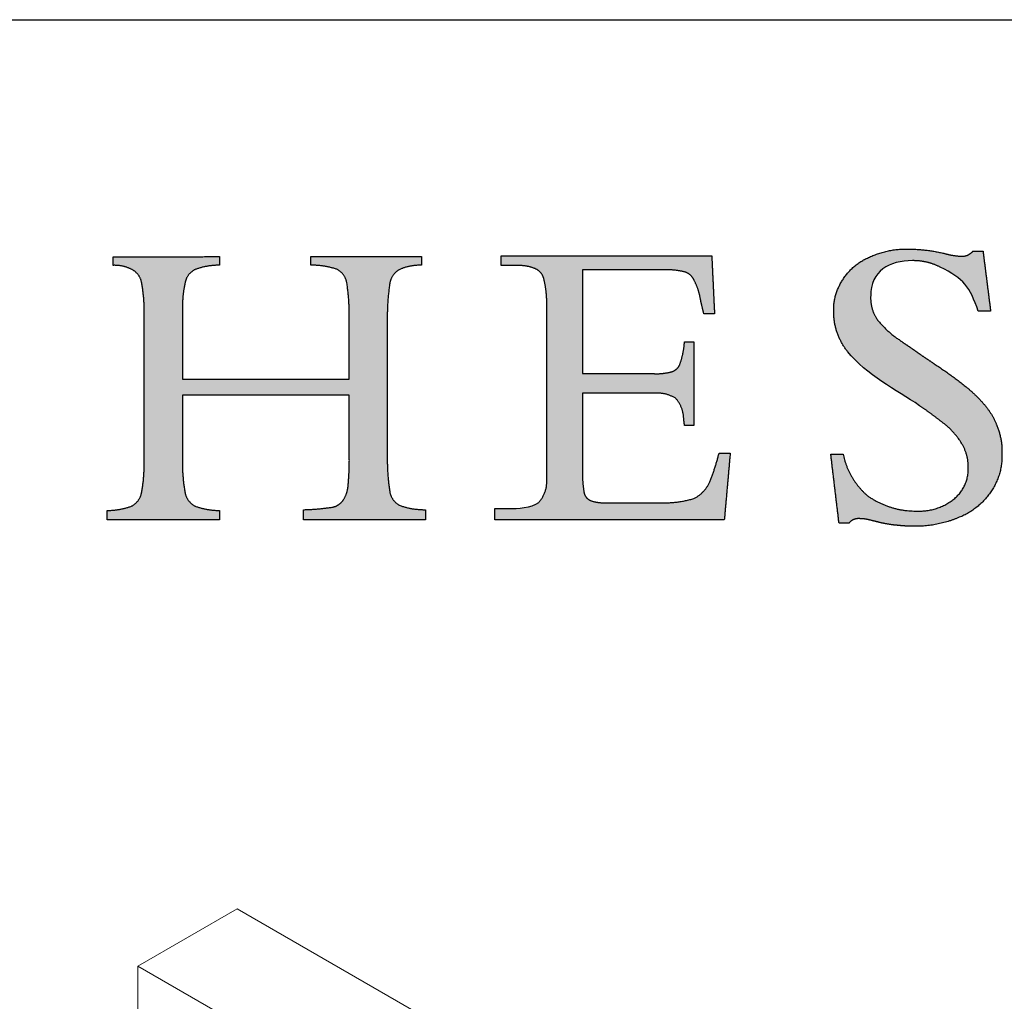
# Model space of a CAD drawing. Units: inches. Extents: x 7 to 191, y 7 to 146.
# Drawn here: x 164 to 176, y 134 to 146 of the extents above; entities that cross this region are included whole.
import ezdxf

# ---------------------------------------------------------------- set-up
doc = ezdxf.new("R2010")
doc.units = ezdxf.units.IN
doc.header["$LTSCALE"] = 18
doc.header["$MEASUREMENT"] = 0
doc.layers.add('LOGOS', color=7, linetype='Continuous')

# ---------------------------------------------------------------- blocks, each defined once
blk = doc.blocks.new('Block3')
at = {"layer": 'LOGOS'}
h = blk.add_hatch(color=7, dxfattribs=at)
edge = h.paths.add_edge_path(flags=0)
edge.add_spline(control_points=[(86.718, 26.694), (86.914, 25.154), (87.11, 23.615)], knot_values=[0, 0, 0, 0.075137, 0.075137, 0.075137], weights=[1, 1, 1], degree=2, periodic=0)
edge.add_spline(control_points=[(87.11, 23.615), (86.794, 23.615), (86.477, 23.615)], knot_values=[0, 0, 0, 0.015313, 0.015313, 0.015313], weights=[1, 1, 1], degree=2, periodic=0)
edge.add_spline(control_points=[(86.477, 23.615), (86.036, 24.868), (85.738, 25.288), (84.519, 25.879)], knot_values=[-0.07528, -0.07528, -0.07528, -0.07528, 0, 0, 0, 0], weights=[1, 1, 1, 1], degree=3, periodic=0)
edge.add_spline(control_points=[(84.519, 25.879), (84.077, 26.104), (83.594, 26.216), (83.099, 26.209)], knot_values=[0, 0, 0, 0, 0.035654, 0.035654, 0.035654, 0.035654], weights=[1, 0.980301, 0.980301, 1], degree=3, periodic=0)
edge.add_spline(control_points=[(83.099, 26.209), (81.918, 26.209), (80.957, 25.699), (80.957, 24.385)], knot_values=[0.035654, 0.035654, 0.035654, 0.035654, 0.112993, 0.112993, 0.112993, 0.112993], weights=[1, 1, 1, 1], degree=3, periodic=0)
edge.add_spline(control_points=[(80.957, 24.385), (80.929, 23.768), (81.253, 23.242)], knot_values=[0, 0, 0, 0.029025, 0.029025, 0.029025], weights=[1, 0.955846, 1], degree=2, periodic=0)
edge.add_spline(control_points=[(81.253, 23.242), (81.742, 22.603), (82.411, 22.157)], knot_values=[0, 0, 0, 0.038578, 0.038578, 0.038578], weights=[1, 0.98633, 1], degree=2, periodic=0)
edge.add_spline(control_points=[(82.411, 22.157), (82.723, 21.934), (83.043, 21.724)], knot_values=[0, 0, 0, 0.018551, 0.018551, 0.018551], weights=[1, 0.999805, 1], degree=2, periodic=0)
edge.add_spline(control_points=[(83.043, 21.724), (83.291, 21.55), (83.538, 21.375)], knot_values=[0, 0, 0, 0.014663, 0.014663, 0.014663], weights=[1, 0.999999, 1], degree=2, periodic=0)
edge.add_spline(control_points=[(83.538, 21.375), (83.874, 21.147), (84.212, 20.923)], knot_values=[0, 0, 0, 0.019638, 0.019638, 0.019638], weights=[1, 0.999973, 1], degree=2, periodic=0)
edge.add_spline(control_points=[(84.212, 20.923), (85.09, 20.35), (85.905, 19.689)], knot_values=[0.019638, 0.019638, 0.019638, 0.070368, 0.070368, 0.070368], weights=[1, 0.998684, 1], degree=2, periodic=0)
edge.add_spline(control_points=[(85.905, 19.689), (86.42, 19.272), (86.841, 18.759)], knot_values=[0.070368, 0.070368, 0.070368, 0.102355, 0.102355, 0.102355], weights=[1, 0.994846, 1], degree=2, periodic=0)
edge.add_spline(control_points=[(86.841, 18.759), (87.201, 18.323), (87.413, 17.798)], knot_values=[0.102355, 0.102355, 0.102355, 0.129554, 0.129554, 0.129554], weights=[1, 0.988133, 1], degree=2, periodic=0)
edge.add_spline(control_points=[(87.413, 17.798), (87.722, 17.065), (87.689, 16.271)], knot_values=[0, 0, 0, 0.037853, 0.037853, 0.037853], weights=[1, 0.975761, 1], degree=2, periodic=0)
edge.add_spline(control_points=[(87.689, 16.271), (87.719, 15.218), (87.12, 14.35)], knot_values=[0, 0, 0, 0.049319, 0.049319, 0.049319], weights=[1, 0.950507, 1], degree=2, periodic=0)
edge.add_spline(control_points=[(87.12, 14.35), (86.514, 13.447), (85.504, 13.044)], knot_values=[0.049319, 0.049319, 0.049319, 0.10038, 0.10038, 0.10038], weights=[1, 0.955217, 1], degree=2, periodic=0)
edge.add_spline(control_points=[(85.504, 13.044), (84.37, 12.558), (83.137, 12.585)], knot_values=[0, 0, 0, 0.058801, 0.058801, 0.058801], weights=[1, 0.97723, 1], degree=2, periodic=0)
edge.add_spline(control_points=[(83.137, 12.585), (82.734, 12.587), (82.334, 12.631)], knot_values=[0.058801, 0.058801, 0.058801, 0.078284, 0.078284, 0.078284], weights=[1, 0.998637, 1], degree=2, periodic=0)
edge.add_spline(control_points=[(82.334, 12.631), (81.918, 12.668), (81.51, 12.758)], knot_values=[0, 0, 0, 0.020195, 0.020195, 0.020195], weights=[1, 0.997971, 1], degree=2, periodic=0)
edge.add_spline(control_points=[(81.51, 12.758), (81.203, 12.834), (80.895, 12.91)], knot_values=[0, 0, 0, 0.015332, 0.015332, 0.015332], weights=[1, 1, 1], degree=2, periodic=0)
edge.add_spline(control_points=[(80.895, 12.91), (80.65, 12.973), (80.396, 12.975)], knot_values=[0, 0, 0, 0.012211, 0.012211, 0.012211], weights=[1, 0.992892, 1], degree=2, periodic=0)
edge.add_spline(control_points=[(80.396, 12.975), (80.05, 13.01), (79.835, 12.737)], knot_values=[0, 0, 0, 0.015404, 0.015404, 0.015404], weights=[1, 0.877476, 1], degree=2, periodic=0)
edge.add_spline(control_points=[(79.835, 12.737), (79.585, 12.737), (79.335, 12.737)], knot_values=[0, 0, 0, 0.012086, 0.012086, 0.012086], weights=[1, 1, 1], degree=2, periodic=0)
edge.add_spline(control_points=[(79.335, 12.737), (79.123, 14.513), (78.911, 16.289)], knot_values=[0, 0, 0, 0.086585, 0.086585, 0.086585], weights=[1, 1, 1], degree=2, periodic=0)
edge.add_spline(control_points=[(78.911, 16.289), (79.227, 16.289), (79.543, 16.289)], knot_values=[0, 0, 0, 0.015292, 0.015292, 0.015292], weights=[1, 1, 1], degree=2, periodic=0)
edge.add_spline(control_points=[(79.543, 16.289), (79.801, 15.029), (80.763, 14.176)], knot_values=[0, 0, 0, 0.060081, 0.060081, 0.060081], weights=[1, 0.948744, 1], degree=2, periodic=0)
edge.add_spline(control_points=[(80.763, 14.176), (81.917, 13.338), (83.344, 13.366)], knot_values=[0, 0, 0, 0.066632, 0.066632, 0.066632], weights=[1, 0.947895, 1], degree=2, periodic=0)
edge.add_spline(control_points=[(83.344, 13.366), (84.4, 13.324), (85.228, 13.981)], knot_values=[0, 0, 0, 0.049019, 0.049019, 0.049019], weights=[1, 0.937526, 1], degree=2, periodic=0)
edge.add_spline(control_points=[(85.228, 13.981), (85.989, 14.6), (85.962, 15.58)], knot_values=[0.049019, 0.049019, 0.049019, 0.093124, 0.093124, 0.093124], weights=[1, 0.897173, 1], degree=2, periodic=0)
edge.add_spline(control_points=[(85.962, 15.58), (85.978, 16.22), (85.658, 16.774)], knot_values=[0, 0, 0, 0.030202, 0.030202, 0.030202], weights=[1, 0.962499, 1], degree=2, periodic=0)
edge.add_spline(control_points=[(85.658, 16.774), (85.291, 17.415), (84.702, 17.859)], knot_values=[0.030202, 0.030202, 0.030202, 0.065462, 0.065462, 0.065462], weights=[1, 0.979538, 1], degree=2, periodic=0)
edge.add_spline(control_points=[(84.702, 17.859), (84.301, 18.179), (83.887, 18.483), (83.462, 18.771)], knot_values=[0, 0, 0, 0, 0.037252, 0.037252, 0.037252, 0.037252], weights=[1, 0.999477, 0.999477, 1], degree=3, periodic=0)
edge.add_spline(control_points=[(83.462, 18.771), (82.268, 19.6), (80.73, 20.332), (79.775, 21.549)], knot_values=[0.037252, 0.037252, 0.037252, 0.037252, 0.149531, 0.149531, 0.149531, 0.149531], weights=[1, 1, 1, 1], degree=3, periodic=0)
edge.add_spline(control_points=[(79.775, 21.549), (79.301, 22.14), (79.053, 22.857), (79.06, 23.615)], knot_values=[0.149531, 0.149531, 0.149531, 0.149531, 0.203505, 0.203505, 0.203505, 0.203505], weights=[1, 0.961303, 0.961303, 1], degree=3, periodic=0)
edge.add_spline(control_points=[(79.06, 23.615), (79.037, 24.51), (79.541, 25.25)], knot_values=[0, 0, 0, 0.041937, 0.041937, 0.041937], weights=[1, 0.951743, 1], degree=2, periodic=0)
edge.add_spline(control_points=[(79.541, 25.25), (80.039, 26.035), (80.899, 26.389)], knot_values=[0.041937, 0.041937, 0.041937, 0.085523, 0.085523, 0.085523], weights=[1, 0.953169, 1], degree=2, periodic=0)
edge.add_spline(control_points=[(80.899, 26.389), (81.838, 26.832), (82.875, 26.802)], knot_values=[0, 0, 0, 0.049332, 0.049332, 0.049332], weights=[1, 0.972542, 1], degree=2, periodic=0)
edge.add_spline(control_points=[(82.875, 26.802), (83.807, 26.8), (84.714, 26.585)], knot_values=[0, 0, 0, 0.044926, 0.044926, 0.044926], weights=[1, 0.993342, 1], degree=2, periodic=0)
edge.add_spline(control_points=[(84.714, 26.585), (85.156, 26.456), (85.615, 26.433)], knot_values=[0, 0, 0, 0.022166, 0.022166, 0.022166], weights=[1, 0.993148, 1], degree=2, periodic=0)
edge.add_spline(control_points=[(85.615, 26.433), (85.97, 26.423), (86.199, 26.694)], knot_values=[0, 0, 0, 0.016002, 0.016002, 0.016002], weights=[1, 0.900572, 1], degree=2, periodic=0)
edge.add_spline(control_points=[(86.199, 26.694), (86.458, 26.694), (86.718, 26.694)], knot_values=[0, 0, 0, 0.012575, 0.012575, 0.012575], weights=[1, 1, 1], degree=2, periodic=0)
h = blk.add_hatch(color=7, dxfattribs=at)
edge = h.paths.add_edge_path(flags=0)
edge.add_spline(control_points=[(56.168, 16.289), (56.147, 15.33), (56.289, 14.381)], knot_values=[0, 0, 0, 0.046326, 0.046326, 0.046326], weights=[1, 0.996418, 1], degree=2, periodic=0)
edge.add_spline(control_points=[(56.289, 14.381), (56.365, 13.896), (56.795, 13.659)], knot_values=[0.046326, 0.046326, 0.046326, 0.068445, 0.068445, 0.068445], weights=[1, 0.898216, 1], degree=2, periodic=0)
edge.add_spline(control_points=[(56.795, 13.659), (57.438, 13.427), (58.122, 13.435)], knot_values=[0, 0, 0, 0.032736, 0.032736, 0.032736], weights=[1, 0.983992, 1], degree=2, periodic=0)
edge.add_spline(control_points=[(58.122, 13.435), (58.122, 13.173), (58.122, 12.911)], knot_values=[0, 0, 0, 0.012679, 0.012679, 0.012679], weights=[1, 1, 1], degree=2, periodic=0)
edge.add_spline(control_points=[(58.122, 12.911), (54.996, 12.911), (51.869, 12.911)], knot_values=[0, 0, 0, 0.151347, 0.151347, 0.151347], weights=[1, 1, 1], degree=2, periodic=0)
edge.add_spline(control_points=[(51.869, 12.911), (51.869, 13.173), (51.869, 13.435)], knot_values=[0, 0, 0, 0.012679, 0.012679, 0.012679], weights=[1, 1, 1], degree=2, periodic=0)
edge.add_spline(control_points=[(51.869, 13.435), (52.632, 13.453), (53.386, 13.568)], knot_values=[0, 0, 0, 0.036888, 0.036888, 0.036888], weights=[1, 0.997914, 1], degree=2, periodic=0)
edge.add_spline(control_points=[(53.386, 13.568), (53.72, 13.653), (53.914, 13.937)], knot_values=[0, 0, 0, 0.015935, 0.015935, 0.015935], weights=[1, 0.934929, 1], degree=2, periodic=0)
edge.add_spline(control_points=[(53.914, 13.937), (54.14, 14.291), (54.16, 14.71)], knot_values=[0, 0, 0, 0.019848, 0.019848, 0.019848], weights=[1, 0.966582, 1], degree=2, periodic=0)
edge.add_spline(control_points=[(54.16, 14.71), (54.233, 15.476), (54.217, 16.246)], knot_values=[0, 0, 0, 0.037229, 0.037229, 0.037229], weights=[1, 0.998291, 1], degree=2, periodic=0)
edge.add_spline(control_points=[(54.217, 16.246), (54.217, 17.776), (54.217, 19.305)], knot_values=[0, 0, 0, 0.07406, 0.07406, 0.07406], weights=[1, 1, 1], degree=2, periodic=0)
edge.add_spline(control_points=[(54.217, 19.305), (49.941, 19.305), (45.664, 19.305)], knot_values=[0, 0, 0, 0.20704, 0.20704, 0.20704], weights=[1, 1, 1], degree=2, periodic=0)
edge.add_spline(control_points=[(45.664, 19.305), (45.664, 17.653), (45.664, 16.001)], knot_values=[0, 0, 0, 0.079996, 0.079996, 0.079996], weights=[1, 1, 1], degree=2, periodic=0)
edge.add_spline(control_points=[(45.664, 16.001), (45.641, 15.145), (45.796, 14.303)], knot_values=[0, 0, 0, 0.04129, 0.04129, 0.04129], weights=[1, 0.994577, 1], degree=2, periodic=0)
edge.add_spline(control_points=[(45.796, 14.303), (45.889, 13.832), (46.317, 13.613)], knot_values=[0.04129, 0.04129, 0.04129, 0.062949, 0.062949, 0.062949], weights=[1, 0.899953, 1], degree=2, periodic=0)
edge.add_spline(control_points=[(46.317, 13.613), (46.921, 13.394), (47.564, 13.396)], knot_values=[0, 0, 0, 0.030806, 0.030806, 0.030806], weights=[1, 0.984676, 1], degree=2, periodic=0)
edge.add_spline(control_points=[(47.564, 13.396), (47.564, 13.154), (47.564, 12.911)], knot_values=[0, 0, 0, 0.011741, 0.011741, 0.011741], weights=[1, 1, 1], degree=2, periodic=0)
edge.add_spline(control_points=[(47.564, 12.911), (44.68, 12.911), (41.796, 12.911)], knot_values=[0, 0, 0, 0.139626, 0.139626, 0.139626], weights=[1, 1, 1], degree=2, periodic=0)
edge.add_spline(control_points=[(41.796, 12.911), (41.796, 13.154), (41.796, 13.396)], knot_values=[0, 0, 0, 0.011741, 0.011741, 0.011741], weights=[1, 1, 1], degree=2, periodic=0)
edge.add_spline(control_points=[(41.796, 13.396), (42.439, 13.394), (43.044, 13.613)], knot_values=[0, 0, 0, 0.030813, 0.030813, 0.030813], weights=[1, 0.984689, 1], degree=2, periodic=0)
edge.add_spline(control_points=[(43.044, 13.613), (43.47, 13.828), (43.564, 14.296)], knot_values=[0, 0, 0, 0.02151, 0.02151, 0.02151], weights=[1, 0.899517, 1], degree=2, periodic=0)
edge.add_spline(control_points=[(43.564, 14.296), (43.719, 15.13), (43.696, 15.979)], knot_values=[0.02151, 0.02151, 0.02151, 0.062463, 0.062463, 0.062463], weights=[1, 0.994466, 1], degree=2, periodic=0)
edge.add_spline(control_points=[(43.696, 15.979), (43.696, 19.729), (43.696, 23.479)], knot_values=[0, 0, 0, 0.181551, 0.181551, 0.181551], weights=[1, 1, 1], degree=2, periodic=0)
edge.add_spline(control_points=[(43.696, 23.479), (43.719, 24.298), (43.564, 25.101)], knot_values=[0, 0, 0, 0.039465, 0.039465, 0.039465], weights=[1, 0.994074, 1], degree=2, periodic=0)
edge.add_spline(control_points=[(43.564, 25.101), (43.469, 25.553), (43.058, 25.763)], knot_values=[0, 0, 0, 0.020846, 0.020846, 0.020846], weights=[1, 0.902496, 1], degree=2, periodic=0)
edge.add_spline(control_points=[(43.058, 25.763), (42.606, 25.989), (42.101, 25.968)], knot_values=[0.020846, 0.020846, 0.020846, 0.044783, 0.044783, 0.044783], weights=[1, 0.96832, 1], degree=2, periodic=0)
edge.add_spline(control_points=[(42.101, 25.968), (42.101, 26.187), (42.101, 26.407)], knot_values=[0, 0, 0, 0.010624, 0.010624, 0.010624], weights=[1, 1, 1], degree=2, periodic=0)
edge.add_spline(control_points=[(42.101, 26.407), (44.833, 26.411), (47.564, 26.415)], knot_values=[0, 0, 0, 0.132236, 0.132236, 0.132236], weights=[1, 1, 1], degree=2, periodic=0)
edge.add_spline(control_points=[(47.564, 26.415), (47.564, 26.195), (47.564, 25.976)], knot_values=[0, 0, 0, 0.010611, 0.010611, 0.010611], weights=[1, 1, 1], degree=2, periodic=0)
edge.add_spline(control_points=[(47.564, 25.976), (46.935, 25.977), (46.342, 25.766)], knot_values=[0, 0, 0, 0.030171, 0.030171, 0.030171], weights=[1, 0.985446, 1], degree=2, periodic=0)
edge.add_spline(control_points=[(46.342, 25.766), (45.908, 25.58), (45.807, 25.119)], knot_values=[0, 0, 0, 0.021104, 0.021104, 0.021104], weights=[1, 0.889758, 1], degree=2, periodic=0)
edge.add_spline(control_points=[(45.807, 25.119), (45.642, 24.404), (45.664, 23.671)], knot_values=[0.021104, 0.021104, 0.021104, 0.056436, 0.056436, 0.056436], weights=[1, 0.991819, 1], degree=2, periodic=0)
edge.add_spline(control_points=[(45.664, 23.671), (45.664, 21.898), (45.664, 20.125)], knot_values=[0, 0, 0, 0.085815, 0.085815, 0.085815], weights=[1, 1, 1], degree=2, periodic=0)
edge.add_spline(control_points=[(45.664, 20.125), (49.941, 20.125), (54.217, 20.125)], knot_values=[0, 0, 0, 0.20704, 0.20704, 0.20704], weights=[1, 1, 1], degree=2, periodic=0)
edge.add_spline(control_points=[(54.217, 20.125), (54.217, 21.646), (54.217, 23.167)], knot_values=[0, 0, 0, 0.073633, 0.073633, 0.073633], weights=[1, 1, 1], degree=2, periodic=0)
edge.add_spline(control_points=[(54.217, 23.167), (54.236, 24.122), (54.093, 25.066)], knot_values=[0, 0, 0, 0.046106, 0.046106, 0.046106], weights=[1, 0.996349, 1], degree=2, periodic=0)
edge.add_spline(control_points=[(54.093, 25.066), (54.012, 25.541), (53.586, 25.766)], knot_values=[0, 0, 0, 0.021679, 0.021679, 0.021679], weights=[1, 0.897148, 1], degree=2, periodic=0)
edge.add_spline(control_points=[(53.586, 25.766), (52.929, 25.98), (52.237, 25.976)], knot_values=[0, 0, 0, 0.033186, 0.033186, 0.033186], weights=[1, 0.987233, 1], degree=2, periodic=0)
edge.add_spline(control_points=[(52.237, 25.976), (52.237, 26.195), (52.237, 26.415)], knot_values=[0, 0, 0, 0.010611, 0.010611, 0.010611], weights=[1, 1, 1], degree=2, periodic=0)
edge.add_spline(control_points=[(52.237, 26.415), (55.08, 26.415), (57.923, 26.415)], knot_values=[0, 0, 0, 0.137641, 0.137641, 0.137641], weights=[1, 1, 1], degree=2, periodic=0)
edge.add_spline(control_points=[(57.923, 26.415), (57.923, 26.195), (57.923, 25.976)], knot_values=[0, 0, 0, 0.010611, 0.010611, 0.010611], weights=[1, 1, 1], degree=2, periodic=0)
edge.add_spline(control_points=[(57.923, 25.976), (57.341, 25.987), (56.806, 25.759)], knot_values=[0, 0, 0, 0.027769, 0.027769, 0.027769], weights=[1, 0.978085, 1], degree=2, periodic=0)
edge.add_spline(control_points=[(56.806, 25.759), (56.371, 25.527), (56.293, 25.041)], knot_values=[0, 0, 0, 0.022144, 0.022144, 0.022144], weights=[1, 0.896105, 1], degree=2, periodic=0)
edge.add_spline(control_points=[(56.293, 25.041), (56.147, 24.049), (56.168, 23.048)], knot_values=[0.022144, 0.022144, 0.022144, 0.070528, 0.070528, 0.070528], weights=[1, 0.996516, 1], degree=2, periodic=0)
edge.add_spline(control_points=[(56.168, 23.048), (56.168, 19.669), (56.168, 16.289)], knot_values=[0, 0, 0, 0.163605, 0.163605, 0.163605], weights=[1, 1, 1], degree=2, periodic=0)
h = blk.add_hatch(color=7, dxfattribs=at)
edge = h.paths.add_edge_path(flags=0)
edge.add_spline(control_points=[(66.172, 20.414), (67.994, 20.414), (69.816, 20.414)], knot_values=[0, 0, 0, 0.088201, 0.088201, 0.088201], weights=[1, 1, 1], degree=2, periodic=0)
edge.add_spline(control_points=[(69.816, 20.414), (70.285, 20.388), (70.739, 20.508)], knot_values=[0, 0, 0, 0.022541, 0.022541, 0.022541], weights=[1, 0.987487, 1], degree=2, periodic=0)
edge.add_spline(control_points=[(70.739, 20.508), (71.036, 20.589), (71.162, 20.87)], knot_values=[0.022541, 0.022541, 0.022541, 0.03648, 0.03648, 0.03648], weights=[1, 0.903312, 1], degree=2, periodic=0)
edge.add_spline(control_points=[(71.162, 20.87), (71.331, 21.333), (71.389, 21.823)], knot_values=[0, 0, 0, 0.023768, 0.023768, 0.023768], weights=[1, 0.993271, 1], degree=2, periodic=0)
edge.add_spline(control_points=[(71.389, 21.823), (71.4, 21.932), (71.41, 22.04)], knot_values=[0, 0, 0, 0.005278, 0.005278, 0.005278], weights=[1, 1, 1], degree=2, periodic=0)
edge.add_spline(control_points=[(71.41, 22.04), (71.653, 22.04), (71.895, 22.04)], knot_values=[0, 0, 0, 0.011748, 0.011748, 0.011748], weights=[1, 1, 1], degree=2, periodic=0)
edge.add_spline(control_points=[(71.895, 22.04), (71.895, 19.898), (71.895, 17.757)], knot_values=[0, 0, 0, 0.103692, 0.103692, 0.103692], weights=[1, 1, 1], degree=2, periodic=0)
edge.add_spline(control_points=[(71.895, 17.757), (71.653, 17.757), (71.41, 17.757)], knot_values=[0, 0, 0, 0.011748, 0.011748, 0.011748], weights=[1, 1, 1], degree=2, periodic=0)
edge.add_spline(control_points=[(71.41, 17.757), (71.389, 17.925), (71.368, 18.093)], knot_values=[0, 0, 0, 0.008212, 0.008212, 0.008212], weights=[1, 1, 1], degree=2, periodic=0)
edge.add_spline(control_points=[(71.368, 18.093), (71.356, 18.695), (70.959, 19.147)], knot_values=[0, 0, 0, 0.027922, 0.027922, 0.027922], weights=[1, 0.939237, 1], degree=2, periodic=0)
edge.add_spline(control_points=[(70.959, 19.147), (70.441, 19.47), (69.834, 19.407)], knot_values=[0, 0, 0, 0.02849, 0.02849, 0.02849], weights=[1, 0.945861, 1], degree=2, periodic=0)
edge.add_spline(control_points=[(69.834, 19.407), (68.003, 19.407), (66.172, 19.407)], knot_values=[0, 0, 0, 0.088621, 0.088621, 0.088621], weights=[1, 1, 1], degree=2, periodic=0)
edge.add_spline(control_points=[(66.172, 19.407), (66.172, 17.433), (66.172, 15.458)], knot_values=[0, 0, 0, 0.095598, 0.095598, 0.095598], weights=[1, 1, 1], degree=2, periodic=0)
edge.add_spline(control_points=[(66.172, 15.458), (66.161, 14.902), (66.252, 14.354)], knot_values=[0, 0, 0, 0.026838, 0.026838, 0.026838], weights=[1, 0.99574, 1], degree=2, periodic=0)
edge.add_spline(control_points=[(66.252, 14.354), (66.293, 14.045), (66.572, 13.908)], knot_values=[0, 0, 0, 0.013828, 0.013828, 0.013828], weights=[1, 0.880979, 1], degree=2, periodic=0)
edge.add_spline(control_points=[(66.572, 13.908), (66.96, 13.772), (67.371, 13.792)], knot_values=[0, 0, 0, 0.019657, 0.019657, 0.019657], weights=[1, 0.981459, 1], degree=2, periodic=0)
edge.add_spline(control_points=[(67.371, 13.792), (68.757, 13.792), (70.143, 13.792)], knot_values=[0, 0, 0, 0.067111, 0.067111, 0.067111], weights=[1, 1, 1], degree=2, periodic=0)
edge.add_spline(control_points=[(70.143, 13.792), (71.034, 13.754), (71.889, 14.009)], knot_values=[0, 0, 0, 0.042774, 0.042774, 0.042774], weights=[1, 0.986104, 1], degree=2, periodic=0)
edge.add_spline(control_points=[(71.889, 14.009), (72.456, 14.284), (72.704, 14.865)], knot_values=[0, 0, 0, 0.029222, 0.029222, 0.029222], weights=[1, 0.936461, 1], degree=2, periodic=0)
edge.add_spline(control_points=[(72.704, 14.865), (72.995, 15.581), (73.179, 16.332)], knot_values=[0.029222, 0.029222, 0.029222, 0.066578, 0.066578, 0.066578], weights=[1, 0.997287, 1], degree=2, periodic=0)
edge.add_spline(control_points=[(73.179, 16.332), (73.466, 16.332), (73.754, 16.332)], knot_values=[0, 0, 0, 0.01392, 0.01392, 0.01392], weights=[1, 1, 1], degree=2, periodic=0)
edge.add_spline(control_points=[(73.754, 16.332), (73.602, 14.621), (73.451, 12.911)], knot_values=[0, 0, 0, 0.08312, 0.08312, 0.08312], weights=[1, 1, 1], degree=2, periodic=0)
edge.add_spline(control_points=[(73.451, 12.911), (67.567, 12.911), (61.684, 12.911)], knot_values=[0, 0, 0, 0.284837, 0.284837, 0.284837], weights=[1, 1, 1], degree=2, periodic=0)
edge.add_spline(control_points=[(61.684, 12.911), (61.684, 13.203), (61.684, 13.495)], knot_values=[0, 0, 0, 0.014127, 0.014127, 0.014127], weights=[1, 1, 1], degree=2, periodic=0)
edge.add_spline(control_points=[(61.684, 13.495), (62.055, 13.495), (62.427, 13.495)], knot_values=[0, 0, 0, 0.017981, 0.017981, 0.017981], weights=[1, 1, 1], degree=2, periodic=0)
edge.add_spline(control_points=[(62.427, 13.495), (62.826, 13.495), (63.571, 13.521), (63.932, 13.81)], knot_values=[-0.037811, -0.037811, -0.037811, -0.037811, 0, 0, 0, 0], weights=[1, 1, 1, 1], degree=3, periodic=0)
edge.add_spline(control_points=[(63.932, 13.81), (64.395, 14.319), (64.344, 15.005)], knot_values=[0, 0, 0, 0.031477, 0.031477, 0.031477], weights=[1, 0.918448, 1], degree=2, periodic=0)
edge.add_spline(control_points=[(64.344, 15.005), (64.344, 15.185), (64.344, 15.364)], knot_values=[0, 0, 0, 0.00868, 0.00868, 0.00868], weights=[1, 1, 1], degree=2, periodic=0)
edge.add_spline(control_points=[(64.344, 15.364), (64.344, 15.56), (64.344, 15.755)], knot_values=[0, 0, 0, 0.009466, 0.009466, 0.009466], weights=[1, 1, 1], degree=2, periodic=0)
edge.add_spline(control_points=[(64.344, 15.755), (64.344, 19.528), (64.344, 23.302)], knot_values=[0, 0, 0, 0.182675, 0.182675, 0.182675], weights=[1, 1, 1], degree=2, periodic=0)
edge.add_spline(control_points=[(64.344, 23.302), (64.344, 23.635), (64.344, 23.968)], knot_values=[0, 0, 0, 0.016133, 0.016133, 0.016133], weights=[1, 1, 1], degree=2, periodic=0)
edge.add_spline(control_points=[(64.344, 23.968), (64.354, 24.624), (64.202, 25.263)], knot_values=[0, 0, 0, 0.031603, 0.031603, 0.031603], weights=[1, 0.9923, 1], degree=2, periodic=0)
edge.add_spline(control_points=[(64.202, 25.263), (64.11, 25.645), (63.749, 25.799)], knot_values=[0.031603, 0.031603, 0.031603, 0.049233, 0.049233, 0.049233], weights=[1, 0.89354, 1], degree=2, periodic=0)
edge.add_spline(control_points=[(63.749, 25.799), (63.283, 25.988), (62.781, 25.955)], knot_values=[0.049233, 0.049233, 0.049233, 0.07316, 0.07316, 0.07316], weights=[1, 0.974325, 1], degree=2, periodic=0)
edge.add_spline(control_points=[(62.781, 25.955), (62.392, 25.955), (62.004, 25.955)], knot_values=[0, 0, 0, 0.018822, 0.018822, 0.018822], weights=[1, 1, 1], degree=2, periodic=0)
edge.add_spline(control_points=[(62.004, 25.955), (62.004, 26.204), (62.004, 26.454)], knot_values=[0, 0, 0, 0.012079, 0.012079, 0.012079], weights=[1, 1, 1], degree=2, periodic=0)
edge.add_spline(control_points=[(62.004, 26.454), (67.405, 26.454), (72.807, 26.454)], knot_values=[0, 0, 0, 0.26152, 0.26152, 0.26152], weights=[1, 1, 1], degree=2, periodic=0)
edge.add_spline(control_points=[(72.807, 26.454), (72.878, 24.967), (72.948, 23.481)], knot_values=[0, 0, 0, 0.072045, 0.072045, 0.072045], weights=[1, 1, 1], degree=2, periodic=0)
edge.add_spline(control_points=[(72.948, 23.481), (72.675, 23.482), (72.402, 23.483)], knot_values=[0, 0, 0, 0.013217, 0.013217, 0.013217], weights=[1, 1, 1], degree=2, periodic=0)
edge.add_spline(control_points=[(72.402, 23.483), (72.301, 23.864), (72.225, 24.25)], knot_values=[0, 0, 0, 0.019044, 0.019044, 0.019044], weights=[1, 0.999486, 1], degree=2, periodic=0)
edge.add_spline(control_points=[(72.225, 24.25), (72.146, 24.742), (71.913, 25.183)], knot_values=[0, 0, 0, 0.023926, 0.023926, 0.023926], weights=[1, 0.986546, 1], degree=2, periodic=0)
edge.add_spline(control_points=[(71.913, 25.183), (71.771, 25.524), (71.417, 25.632)], knot_values=[0, 0, 0, 0.016734, 0.016734, 0.016734], weights=[1, 0.904071, 1], degree=2, periodic=0)
edge.add_spline(control_points=[(71.417, 25.632), (70.85, 25.765), (70.267, 25.744)], knot_values=[0, 0, 0, 0.028041, 0.028041, 0.028041], weights=[1, 0.991275, 1], degree=2, periodic=0)
edge.add_spline(control_points=[(70.267, 25.744), (68.22, 25.744), (66.172, 25.744)], knot_values=[0, 0, 0, 0.099121, 0.099121, 0.099121], weights=[1, 1, 1], degree=2, periodic=0)
edge.add_spline(control_points=[(66.172, 25.744), (66.172, 23.079), (66.172, 20.414)], knot_values=[0, 0, 0, 0.129023, 0.129023, 0.129023], weights=[1, 1, 1], degree=2, periodic=0)
for points, weights, degree in [([(80.899, 26.389), (81.838, 26.832), (82.875, 26.802)], [1, 0.972542262816, 1], 2), ([(82.875, 26.802), (83.807, 26.8), (84.714, 26.585)], [1, 0.993342267417, 1], 2), ([(79.541, 25.25), (80.039, 26.035), (80.899, 26.389)], [1, 0.953169295743, 1], 2), ([(84.714, 26.585), (85.156, 26.456), (85.615, 26.433)], [1, 0.993148395422, 1], 2), ([(85.615, 26.433), (85.97, 26.423), (86.199, 26.694)], [1, 0.900571535237, 1], 2), ([(43.058, 25.763), (42.606, 25.989), (42.101, 25.968)], [1, 0.968319685063, 1], 2), ([(43.564, 25.101), (43.469, 25.553), (43.058, 25.763)], [1, 0.90249595044, 1], 2), ([(46.342, 25.766), (45.908, 25.58), (45.807, 25.119)], [1, 0.889758273748, 1], 2), ([(47.564, 25.976), (46.935, 25.977), (46.342, 25.766)], [1, 0.985445852696, 1], 2), ([(53.586, 25.766), (52.929, 25.98), (52.237, 25.976)], [1, 0.98723302433, 1], 2), ([(54.093, 25.066), (54.012, 25.541), (53.586, 25.766)], [1, 0.897148139845, 1], 2), ([(56.806, 25.759), (56.371, 25.527), (56.293, 25.041)], [1, 0.896105188116, 1], 2), ([(57.923, 25.976), (57.341, 25.987), (56.806, 25.759)], [1, 0.978084958325, 1], 2), ([(63.749, 25.799), (63.283, 25.988), (62.781, 25.955)], [1, 0.974324533998, 1], 2), ([(64.202, 25.263), (64.11, 25.645), (63.749, 25.799)], [1, 0.893540142121, 1], 2), ([(84.519, 25.879), (84.077, 26.104), (83.594, 26.216), (83.099, 26.209)], [1, 0.980300974909, 0.980300974909, 1], 3), ([(64.344, 23.968), (64.354, 24.624), (64.202, 25.263)], [1, 0.992299944485, 1], 2), ([(71.417, 25.632), (70.85, 25.765), (70.267, 25.744)], [1, 0.991274662153, 1], 2), ([(71.913, 25.183), (71.771, 25.524), (71.417, 25.632)], [1, 0.904071426253, 1], 2), ([(79.06, 23.615), (79.037, 24.51), (79.541, 25.25)], [1, 0.951742886076, 1], 2), ([(43.696, 23.479), (43.719, 24.298), (43.564, 25.101)], [1, 0.994073970587, 1], 2), ([(45.807, 25.119), (45.642, 24.404), (45.664, 23.671)], [1, 0.991818568048, 1], 2), ([(54.217, 23.167), (54.236, 24.122), (54.093, 25.066)], [1, 0.996349086834, 1], 2), ([(56.293, 25.041), (56.147, 24.049), (56.168, 23.048)], [1, 0.99651599686, 1], 2), ([(72.225, 24.25), (72.146, 24.742), (71.913, 25.183)], [1, 0.986545811491, 1], 2), ([(72.402, 23.483), (72.301, 23.864), (72.225, 24.25)], [1, 0.999486461908, 1], 2), ([(80.957, 24.385), (80.929, 23.768), (81.253, 23.242)], [1, 0.955845770681, 1], 2), ([(79.775, 21.549), (79.301, 22.14), (79.053, 22.857), (79.06, 23.615)], [1, 0.961303494053, 0.961303494053, 1], 3), ([(81.253, 23.242), (81.742, 22.603), (82.411, 22.157)], [1, 0.986329603346, 1], 2), ([(71.162, 20.87), (71.331, 21.333), (71.389, 21.823)], [1, 0.993270599347, 1], 2), ([(82.411, 22.157), (82.723, 21.934), (83.043, 21.724)], [1, 0.999805460986, 1], 2), ([(83.043, 21.724), (83.291, 21.55), (83.538, 21.375)], [1, 0.999998503071, 1], 2), ([(83.538, 21.375), (83.874, 21.147), (84.212, 20.923)], [1, 0.999972582275, 1], 2), ([(70.739, 20.508), (71.036, 20.589), (71.162, 20.87)], [1, 0.903312217676, 1], 2), ([(84.212, 20.923), (85.09, 20.35), (85.905, 19.689)], [1, 0.99868422729, 1], 2), ([(69.816, 20.414), (70.285, 20.388), (70.739, 20.508)], [1, 0.987487116604, 1], 2), ([(70.959, 19.147), (70.441, 19.47), (69.834, 19.407)], [1, 0.945861123684, 1], 2), ([(85.905, 19.689), (86.42, 19.272), (86.841, 18.759)], [1, 0.994846183959, 1], 2), ([(71.368, 18.093), (71.356, 18.695), (70.959, 19.147)], [1, 0.939237027473, 1], 2), ([(84.702, 17.859), (84.301, 18.179), (83.887, 18.483), (83.462, 18.771)], [1, 0.999477085245, 0.999477085245, 1], 3), ([(86.841, 18.759), (87.201, 18.323), (87.413, 17.798)], [1, 0.988132758874, 1], 2), ([(71.41, 17.757), (71.389, 17.925), (71.368, 18.093)], [1, 0.999999973955, 1], 2), ([(85.658, 16.774), (85.291, 17.415), (84.702, 17.859)], [1, 0.979538483535, 1], 2), ([(87.413, 17.798), (87.722, 17.065), (87.689, 16.271)], [1, 0.975760621114, 1], 2), ([(85.962, 15.58), (85.978, 16.22), (85.658, 16.774)], [1, 0.962498815829, 1], 2), ([(54.16, 14.71), (54.233, 15.476), (54.217, 16.246)], [1, 0.998291075482, 1], 2), ([(56.168, 16.289), (56.147, 15.33), (56.289, 14.381)], [1, 0.99641827579, 1], 2), ([(72.704, 14.865), (72.995, 15.581), (73.179, 16.332)], [1, 0.997286562907, 1], 2), ([(79.543, 16.289), (79.801, 15.029), (80.763, 14.176)], [1, 0.948743714861, 1], 2), ([(87.689, 16.271), (87.719, 15.218), (87.12, 14.35)], [1, 0.950507091948, 1], 2), ([(43.564, 14.296), (43.719, 15.13), (43.696, 15.979)], [1, 0.994465887849, 1], 2), ([(45.664, 16.001), (45.641, 15.145), (45.796, 14.303)], [1, 0.994576769202, 1], 2), ([(66.172, 15.458), (66.161, 14.902), (66.252, 14.354)], [1, 0.995739747345, 1], 2), ([(85.228, 13.981), (85.989, 14.6), (85.962, 15.58)], [1, 0.89717265615, 1], 2), ([(53.914, 13.937), (54.14, 14.291), (54.16, 14.71)], [1, 0.966582309521, 1], 2), ([(63.932, 13.81), (64.395, 14.319), (64.344, 15.005)], [1, 0.918447603111, 1], 2), ([(71.889, 14.009), (72.456, 14.284), (72.704, 14.865)], [1, 0.936461463031, 1], 2), ([(43.044, 13.613), (43.47, 13.828), (43.564, 14.296)], [1, 0.899517355252, 1], 2), ([(45.796, 14.303), (45.889, 13.832), (46.317, 13.613)], [1, 0.899953227005, 1], 2), ([(56.289, 14.381), (56.365, 13.896), (56.795, 13.659)], [1, 0.898215896696, 1], 2), ([(66.252, 14.354), (66.293, 14.045), (66.572, 13.908)], [1, 0.880978916765, 1], 2), ([(80.763, 14.176), (81.917, 13.338), (83.344, 13.366)], [1, 0.947895036021, 1], 2), ([(87.12, 14.35), (86.514, 13.447), (85.504, 13.044)], [1, 0.955216626016, 1], 2), ([(53.386, 13.568), (53.72, 13.653), (53.914, 13.937)], [1, 0.93492920989, 1], 2), ([(56.795, 13.659), (57.438, 13.427), (58.122, 13.435)], [1, 0.983991710345, 1], 2), ([(66.572, 13.908), (66.96, 13.772), (67.371, 13.792)], [1, 0.98145864316, 1], 2), ([(70.143, 13.792), (71.034, 13.754), (71.889, 14.009)], [1, 0.986104155774, 1], 2), ([(83.344, 13.366), (84.4, 13.324), (85.228, 13.981)], [1, 0.937526458441, 1], 2), ([(41.796, 13.396), (42.439, 13.394), (43.044, 13.613)], [1, 0.984688670971, 1], 2), ([(46.317, 13.613), (46.921, 13.394), (47.564, 13.396)], [1, 0.984675967631, 1], 2), ([(51.869, 13.435), (52.632, 13.453), (53.386, 13.568)], [1, 0.997913994725, 1], 2), ([(80.396, 12.975), (80.05, 13.01), (79.835, 12.737)], [1, 0.877476425818, 1], 2), ([(80.895, 12.91), (80.65, 12.973), (80.396, 12.975)], [1, 0.992892353539, 1], 2), ([(82.334, 12.631), (81.918, 12.668), (81.51, 12.758)], [1, 0.997970672115, 1], 2), ([(83.137, 12.585), (82.734, 12.587), (82.334, 12.631)], [1, 0.998637180378, 1], 2), ([(85.504, 13.044), (84.37, 12.558), (83.137, 12.585)], [1, 0.977230228028, 1], 2)]:
    blk.add_rational_spline(points, weights, degree=degree, dxfattribs=at)
for points, degree in [([(42.101, 26.407), (44.833, 26.411), (47.564, 26.415)], 2), ([(42.101, 25.968), (42.101, 26.187), (42.101, 26.407)], 2), ([(47.564, 26.415), (47.564, 26.195), (47.564, 25.976)], 2), ([(52.237, 25.976), (52.237, 26.195), (52.237, 26.415)], 2), ([(52.237, 26.415), (55.08, 26.415), (57.923, 26.415)], 2), ([(57.923, 26.415), (57.923, 26.195), (57.923, 25.976)], 2), ([(62.004, 25.955), (62.004, 26.204), (62.004, 26.454)], 2), ([(62.004, 26.454), (67.405, 26.454), (72.807, 26.454)], 2), ([(72.807, 26.454), (72.878, 24.967), (72.948, 23.481)], 2), ([(86.199, 26.694), (86.458, 26.694), (86.718, 26.694)], 2), ([(86.718, 26.694), (86.914, 25.154), (87.11, 23.615)], 2), ([(62.781, 25.955), (62.392, 25.955), (62.004, 25.955)], 2), ([(83.099, 26.209), (81.918, 26.209), (80.957, 25.699), (80.957, 24.385)], 3), ([(86.477, 23.615), (86.036, 24.868), (85.738, 25.288), (84.519, 25.879)], 3), ([(70.267, 25.744), (68.22, 25.744), (66.172, 25.744)], 2), ([(66.172, 25.744), (66.172, 23.079), (66.172, 20.414)], 2), ([(64.344, 23.302), (64.344, 23.635), (64.344, 23.968)], 2), ([(43.696, 15.979), (43.696, 19.729), (43.696, 23.479)], 2), ([(45.664, 23.671), (45.664, 21.898), (45.664, 20.125)], 2), ([(64.344, 15.755), (64.344, 19.528), (64.344, 23.302)], 2), ([(72.948, 23.481), (72.675, 23.482), (72.402, 23.483)], 2), ([(87.11, 23.615), (86.794, 23.615), (86.477, 23.615)], 2), ([(54.217, 20.125), (54.217, 21.646), (54.217, 23.167)], 2), ([(56.168, 23.048), (56.168, 19.669), (56.168, 16.289)], 2), ([(71.389, 21.823), (71.4, 21.932), (71.41, 22.04)], 2), ([(71.41, 22.04), (71.653, 22.04), (71.895, 22.04)], 2), ([(71.895, 22.04), (71.895, 19.898), (71.895, 17.757)], 2), ([(83.462, 18.771), (82.268, 19.6), (80.73, 20.332), (79.775, 21.549)], 3), ([(66.172, 20.414), (67.994, 20.414), (69.816, 20.414)], 2), ([(45.664, 20.125), (49.941, 20.125), (54.217, 20.125)], 2), ([(54.217, 19.305), (49.941, 19.305), (45.664, 19.305)], 2), ([(45.664, 19.305), (45.664, 17.653), (45.664, 16.001)], 2), ([(54.217, 16.246), (54.217, 17.776), (54.217, 19.305)], 2), ([(69.834, 19.407), (68.003, 19.407), (66.172, 19.407)], 2), ([(66.172, 19.407), (66.172, 17.433), (66.172, 15.458)], 2), ([(71.895, 17.757), (71.653, 17.757), (71.41, 17.757)], 2), ([(73.179, 16.332), (73.466, 16.332), (73.754, 16.332)], 2), ([(73.754, 16.332), (73.602, 14.621), (73.451, 12.911)], 2), ([(79.335, 12.737), (79.123, 14.513), (78.911, 16.289)], 2), ([(78.911, 16.289), (79.227, 16.289), (79.543, 16.289)], 2), ([(64.344, 15.364), (64.344, 15.56), (64.344, 15.755)], 2), ([(64.344, 15.005), (64.344, 15.185), (64.344, 15.364)], 2), ([(62.427, 13.495), (62.826, 13.495), (63.571, 13.521), (63.932, 13.81)], 3), ([(67.371, 13.792), (68.757, 13.792), (70.143, 13.792)], 2), ([(41.796, 12.911), (41.796, 13.154), (41.796, 13.396)], 2), ([(47.564, 13.396), (47.564, 13.154), (47.564, 12.911)], 2), ([(51.869, 12.911), (51.869, 13.173), (51.869, 13.435)], 2), ([(58.122, 13.435), (58.122, 13.173), (58.122, 12.911)], 2), ([(61.684, 12.911), (61.684, 13.203), (61.684, 13.495)], 2), ([(61.684, 13.495), (62.055, 13.495), (62.427, 13.495)], 2), ([(47.564, 12.911), (44.68, 12.911), (41.796, 12.911)], 2), ([(58.122, 12.911), (54.996, 12.911), (51.869, 12.911)], 2), ([(73.451, 12.911), (67.567, 12.911), (61.684, 12.911)], 2), ([(79.835, 12.737), (79.585, 12.737), (79.335, 12.737)], 2), ([(81.51, 12.758), (81.203, 12.834), (80.895, 12.91)], 2)]:
    blk.add_open_spline(points, degree=degree, dxfattribs=at)

msp = doc.modelspace()

# ---------------------------------------------------------------- linework, layer by layer
at = {"color": 7, "linetype": 'Continuous', "lineweight": 30}
msp.add_line((6.75, 146.25), (191.25, 146.25), dxfattribs=at)
at = {"color": 7, "linetype": 'Continuous', "lineweight": 15}
for p, q in [((166.311684, 134.8484285), (165.0388918, 134.1136612)), ((185.3240176, 123.872842), (166.311684, 134.8484285)), ((165.0388918, 134.1136612), (184.0512253, 123.1380747)), ((165.0388918, 134.1136612), (165.0388918, 133.3611765))]:
    msp.add_line(p, q, dxfattribs=at)

# ---------------------------------------------------------------- block references
at = {"color": 7, "linetype": 'Continuous', "xscale": 0.25, "yscale": 0.25, "zscale": 0.25}
msp.add_blockref('Block3', (154.1941136, 136.6076545), dxfattribs=at)

doc.saveas('drawing.dxf')
